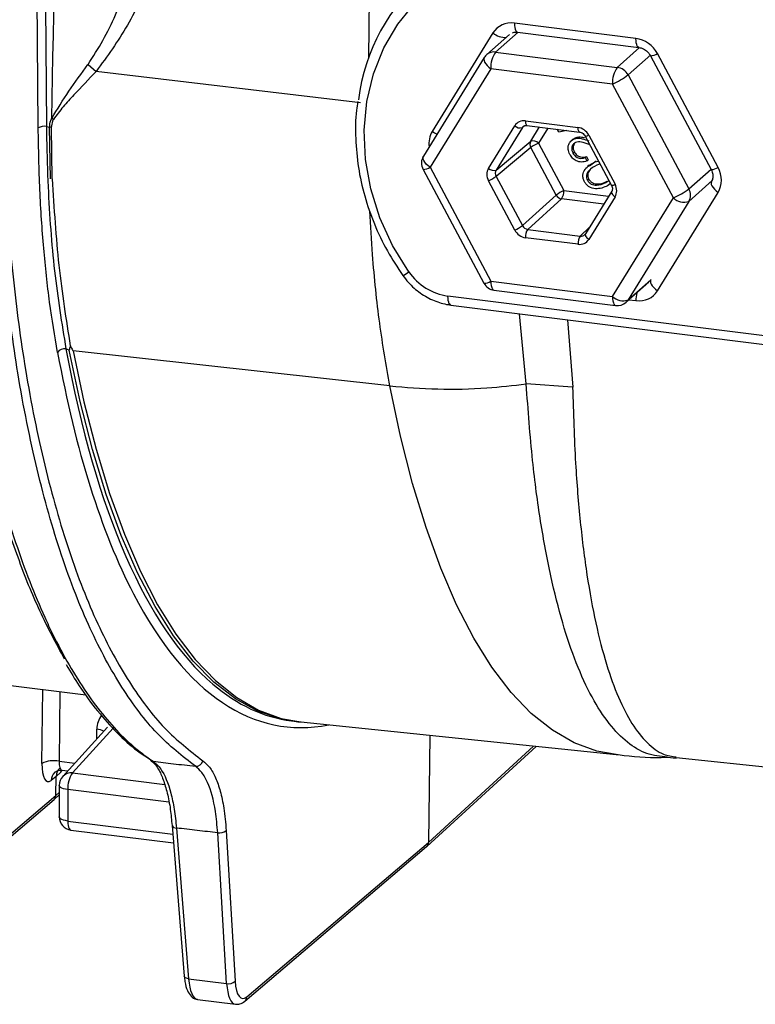
# Model space of a CAD drawing. Units: millimetres. Extents: x 268 to 2215, y 289 to 1510.
# Drawn here: x 1983 to 2038, y 600 to 674 of the extents above; entities that cross this region are included whole.
import ezdxf

# ---------------------------------------------------------------- set-up
doc = ezdxf.new("R2010")
doc.units = ezdxf.units.MM
doc.header["$LTSCALE"] = 3

msp = doc.modelspace()

# ---------------------------------------------------------------- linework, layer by layer
at = {"color": 8, "linetype": 'Continuous', "lineweight": 25}
for p, q in [((2009.237, 671.196), (2010.051, 734.093)), ((1984.338, 665.885), (1983.833, 729.005)), ((2020.48, 673.095), (2018.789, 671.603)), ((2027.952, 670.449), (2029.639, 671.936)), ((2030.473, 671.384), (2028.763, 669.875)), ((2008.608, 667.782), (1988.703, 670.147)), ((2020.969, 666.05), (2020.806, 665.918)), ((2021.441, 664.884), (2022.105, 665.961)), ((2022.719, 665.883), (2022.019, 664.75)), ((2033.343, 661.301), (2035.016, 662.776)), ((2035.113, 661.919), (2033.343, 660.358)), ((2026.935, 660.145), (2023.759, 660.545)), ((2023.932, 661.17), (2027.305, 660.745)), ((2025.17, 657.751), (2025.871, 658.422)), ((2028.763, 652.937), (2030.473, 654.446)), ((2028.831, 652.952), (2029.359, 652.885)), ((2021.097, 646.617), (2020.595, 651.904)), ((2024.203, 651.449), (2024.595, 646.361)), ((1984.622, 618.035), (1984.69, 623.607)), ((1985.97, 623.446), (1985.906, 618.213)), ((1989.981, 620.691), (1986.918, 617.327)), ((1988.754, 619.885), (1988.754, 620.618)), ((2013.734, 612.098), (2021.653, 619.351)), ((1985.906, 618.213), (1987.095, 618.063)), ((1986.918, 617.327), (1993.864, 616.452)), ((1994.187, 615.119), (1986.57, 616.078)), ((1985.672, 615.633), (1985.924, 615.864)), ((1986.57, 613.711), (1994.478, 612.715))]:
    msp.add_line(p, q, dxfattribs=at)
at = {"color": 7, "linetype": 'Continuous', "lineweight": 25}
for p, q in [((2029.359, 672.628), (2020.21, 673.78)), ((2020.439, 673.1), (2029.588, 671.947)), ((2018.59, 673.042), (2014.016, 665.632)), ((2019.835, 672.916), (2018.127, 671.41)), ((2018.789, 671.603), (2027.952, 670.449)), ((2017.938, 671.186), (2013.357, 663.765)), ((2030.451, 671.322), (2035.025, 662.759)), ((2035.554, 662.919), (2030.979, 671.481)), ((1988.09, 670.673), (1988.705, 670.147)), ((2018.435, 670.349), (2013.854, 662.928)), ((2027.599, 669.194), (2018.435, 670.349)), ((2028.763, 669.875), (2033.343, 661.301)), ((2032.18, 660.619), (2027.599, 669.194)), ((2021.038, 666.421), (2024.997, 665.922)), ((1984.959, 666.001), (1985.192, 665.949)), ((1985.276, 662.065), (1985.192, 665.949)), ((1985.32, 665.933), (1985.355, 662.054)), ((2018.249, 662.846), (2020.228, 666.052)), ((2020.806, 665.918), (2018.827, 662.712)), ((2021.152, 666.081), (2025.111, 665.582)), ((2023.562, 665.563), (2023.439, 665.793)), ((2024.164, 665.701), (2023.562, 665.563)), ((2024.609, 665.033), (2024.476, 664.916)), ((2024.602, 665.013), (2024.774, 665.135)), ((2024.668, 665.042), (2024.774, 665.135)), ((2025.542, 665.269), (2027.521, 661.565)), ((2025.807, 665.349), (2027.786, 661.644)), ((2018.827, 662.712), (2021.441, 664.884)), ((2021.441, 664.413), (2018.827, 662.241)), ((2023.354, 660.832), (2021.441, 664.413)), ((2022.019, 664.75), (2023.932, 661.17)), ((2025.887, 664.623), (2025.827, 664.645)), ((2024.612, 663.991), (2024.718, 664.085)), ((2025.529, 663.652), (2025.635, 663.746)), ((2025.529, 663.652), (2025.663, 663.401)), ((2025.635, 663.746), (2025.77, 663.494)), ((2025.663, 663.401), (2025.77, 663.494)), ((2013.326, 662.769), (2017.907, 654.194)), ((2013.854, 662.928), (2018.435, 654.354)), ((2025.836, 663.09), (2025.703, 662.974)), ((2025.858, 663.033), (2026.376, 663.418)), ((2026.269, 663.324), (2026.376, 663.418)), ((2026.269, 663.324), (2026.548, 663.387)), ((2026.659, 663.178), (2026.405, 663.08)), ((2018.827, 662.241), (2020.806, 658.537)), ((2025.705, 661.946), (2025.811, 662.04)), ((2020.228, 658.199), (2018.249, 661.903)), ((2027.099, 661.783), (2027.326, 661.931)), ((2027.099, 661.783), (2027.205, 661.876)), ((2027.452, 661.694), (2027.227, 661.533)), ((2020.806, 658.537), (2023.354, 660.832)), ((2023.759, 660.545), (2021.211, 658.25)), ((2027.537, 661.12), (2025.558, 657.914)), ((2027.786, 660.702), (2025.807, 657.496)), ((2027.599, 653.199), (2032.18, 660.619)), ((2030.979, 653.624), (2035.554, 661.033)), ((2033.343, 660.358), (2028.763, 652.937)), ((2021.211, 658.25), (2025.17, 657.751)), ((2024.997, 657.127), (2021.038, 657.625)), ((2018.435, 654.354), (2027.599, 653.199)), ((2028.614, 652.761), (2030.321, 654.267)), ((2042.401, 649.808), (2015.2, 653.235)), ((2018.664, 653.673), (2027.827, 652.519)), ((2015.428, 652.555), (2042.629, 649.128)), ((1986.674, 649.161), (1986.423, 649.259)), ((2010.818, 646.467), (1986.964, 649.099)), ((2024.594, 646.361), (2021.097, 646.617)), ((1975.35, 624.784), (1987.934, 623.199)), ((2003.413, 621.248), (2003.622, 621.222)), ((1989.566, 620.777), (1986.185, 617.063)), ((2004.116, 621.165), (2027.863, 618.708)), ((2013.833, 620.16), (2013.734, 612.098)), ((2013.602, 611.792), (2021.834, 619.332)), ((1992.381, 618.605), (1992.821, 618.305)), ((1992.828, 618.265), (1992.801, 618.283)), ((1992.821, 618.246), (1992.877, 618.207)), ((2031.733, 618.507), (2032.389, 618.454)), ((2032.39, 618.483), (2044.424, 617.215)), ((1986.128, 617.534), (1986.563, 617.479)), ((1985.689, 617.063), (1985.316, 616.762)), ((1985.672, 615.633), (1985.689, 617.063)), ((1986.039, 617.4), (1985.689, 617.063)), ((1985.924, 616.39), (1985.924, 614.023)), ((1986.57, 616.078), (1986.57, 613.711)), ((1971.843, 603.684), (1985.529, 615.318)), ((1971.984, 603.998), (1985.672, 615.633)), ((1985.54, 615.328), (1985.924, 615.68)), ((1986.799, 613.031), (1994.531, 612.056)), ((1994.425, 613.375), (1995.341, 602.031)), ((1994.749, 613.18), (1995.666, 601.836)), ((1998.532, 601.475), (1997.856, 612.823)), ((1998.496, 612.991), (1999.172, 601.644)), ((1999.905, 600.149), (2013.592, 611.783)), ((2000.047, 600.463), (2013.734, 612.098)), ((1995.666, 601.836), (1998.532, 601.475)), ((1996.339, 600.271), (1999.198, 599.911))]:
    msp.add_line(p, q, dxfattribs=at)
at = {"color": 8, "linetype": 'Continuous', "lineweight": 25, "flags": 128}
for points in [[(1984.45, 729.546), (1984.523, 720.42), (1984.959, 666.001)], [(2020.21, 673.78), (2020.217, 673.604), (2020.237, 673.447), (2020.269, 673.313), (2020.312, 673.209), (2020.364, 673.138), (2020.424, 673.103), (2020.439, 673.1)], [(2029.584, 671.948), (2029.573, 671.95), (2029.513, 671.985), (2029.461, 672.056), (2029.418, 672.16), (2029.386, 672.294), (2029.366, 672.452), (2029.359, 672.628)], [(2017.938, 671.186), (2017.925, 671.162), (2017.905, 671.071), (2017.919, 670.964), (2017.966, 670.845), (2018.045, 670.72), (2018.152, 670.592), (2018.284, 670.466), (2018.435, 670.349)], [(2021.038, 666.421), (2021.041, 666.333), (2021.051, 666.254), (2021.067, 666.187), (2021.088, 666.135), (2021.115, 666.1), (2021.145, 666.082), (2021.152, 666.081)], [(2025.109, 665.582), (2025.104, 665.583), (2025.074, 665.601), (2025.047, 665.637), (2025.026, 665.689), (2025.01, 665.755), (2025, 665.834), (2024.997, 665.922)], [(2013.854, 662.928), (2013.703, 663.046), (2013.571, 663.171), (2013.464, 663.299), (2013.385, 663.425), (2013.338, 663.544), (2013.324, 663.65), (2013.344, 663.742), (2013.357, 663.765)], [(2035.052, 661.864), (2035.041, 661.84), (2035.023, 661.749), (2035.039, 661.642), (2035.087, 661.525), (2035.166, 661.4), (2035.273, 661.274), (2035.404, 661.15), (2035.554, 661.033)], [(2027.535, 661.117), (2027.529, 661.105), (2027.52, 661.06), (2027.528, 661.006), (2027.552, 660.947), (2027.592, 660.885), (2027.645, 660.822), (2027.711, 660.76), (2027.786, 660.702)], [(2025.558, 657.914), (2025.55, 657.899), (2025.541, 657.854), (2025.549, 657.8), (2025.573, 657.742), (2025.613, 657.679), (2025.666, 657.616), (2025.732, 657.554), (2025.807, 657.496)], [(2018.435, 654.354), (2018.442, 654.176), (2018.462, 654.016), (2018.495, 653.882), (2018.539, 653.778), (2018.592, 653.708), (2018.654, 653.675), (2018.664, 653.673)], [(2015.428, 652.555), (2015.42, 652.556), (2015.358, 652.588), (2015.304, 652.658), (2015.26, 652.762), (2015.227, 652.896), (2015.207, 653.056), (2015.2, 653.235)], [(2027.599, 653.199), (2027.606, 653.021), (2027.626, 652.862), (2027.658, 652.728), (2027.702, 652.624), (2027.756, 652.554), (2027.817, 652.52), (2027.827, 652.519)], [(2028.763, 652.937), (2028.695, 652.843), (2028.614, 652.761), (2028.614, 652.761)], [(2003.62, 621.222), (2002.611, 621.405), (2000.876, 621.992), (1999.194, 622.915), (1997.573, 624.17), (1996.019, 625.752), (1994.538, 627.654), (1993.136, 629.87), (1991.818, 632.39), (1990.591, 635.204), (1989.458, 638.301), (1988.425, 641.669), (1987.496, 645.293), (1986.674, 649.161)], [(1986.964, 649.099), (1987.776, 645.279), (1988.693, 641.697), (1989.711, 638.364), (1990.826, 635.296), (1992.034, 632.503), (1993.33, 629.996), (1994.709, 627.785), (1996.165, 625.879), (1997.693, 624.286), (1999.288, 623.011), (2000.942, 622.059), (2002.649, 621.435), (2004.116, 621.165)], [(2027.863, 618.708), (2026.405, 618.976), (2024.709, 619.596), (2023.065, 620.542), (2021.481, 621.809), (2019.962, 623.393), (2018.515, 625.287), (2017.144, 627.483), (2015.857, 629.975), (2014.656, 632.75), (2013.548, 635.8), (2012.536, 639.112), (2011.625, 642.672), (2010.818, 646.467)], [(1986.57, 616.078), (1986.4, 616.106), (1986.249, 616.144), (1986.122, 616.191), (1986.024, 616.245), (1985.958, 616.304), (1985.927, 616.367), (1985.924, 616.39)], [(1986.57, 613.711), (1986.4, 613.739), (1986.249, 613.777), (1986.122, 613.824), (1986.024, 613.878), (1985.958, 613.937), (1985.927, 613.999), (1985.924, 614.023)], [(1986.57, 613.711), (1986.577, 613.535), (1986.597, 613.377), (1986.629, 613.244), (1986.672, 613.139), (1986.724, 613.068), (1986.784, 613.033), (1986.799, 613.031)], [(1995.666, 601.836), (1995.579, 601.851), (1995.501, 601.874), (1995.437, 601.905), (1995.388, 601.942), (1995.355, 601.984), (1995.342, 602.029), (1995.341, 602.031)]]:
    msp.add_lwpolyline(points, dxfattribs=at)
at = {"color": 7, "linetype": 'Continuous', "lineweight": 25, "flags": 128}
for points in [[(2012.257, 655.053), (2011.035, 657.029), (2010.073, 659.124), (2009.388, 661.298), (2008.993, 663.511), (2008.896, 665.72), (2009.098, 667.884), (2009.595, 669.962), (2010.379, 671.916), (2011.435, 673.708), (2012.742, 675.304), (2014.276, 676.675), (2016.007, 677.794), (2017.905, 678.64), (2019.932, 679.199), (2022.05, 679.458), (2024.22, 679.413), (2026.401, 679.066)], [(2030.482, 654.461), (2030.467, 654.431), (2030.449, 654.34), (2030.465, 654.233), (2030.513, 654.115), (2030.592, 653.991), (2030.699, 653.864), (2030.83, 653.74), (2030.979, 653.624)], [(1985.62, 617.408), (1985.597, 617.389), (1985.582, 617.376)], [(1994.425, 613.368), (1994.425, 613.373), (1994.425, 613.375)]]:
    msp.add_lwpolyline(points, dxfattribs=at)
at = {"color": 7, "linetype": 'Continuous', "lineweight": 25}
for centre, radius, start, end in [((2022.864, 666.24), 14.51, 87.5211, 173.05186), ((2020.4, 670.472), 1.969, 144.93094, 183.59311), ((2018.789, 670.66), 1, 131.40962, 148.31138), ((2029.564, 669.318), 1.969, 144.93094, 183.59311), ((2027.796, 669.369), 1.092, 27.66129, 81.74785), ((2025.26, 674.525), 5.821, 293.69141, 306.99211), ((1979.534, 656.69), 11.499, 58.828, 59.57869), ((1984.799, 665.142), 0.874, 79.4313, 121.78111), ((1983.687, 653.576), 12.464, 82.47494, 83.06723), ((2020.63, 666.474), 0.583, 226.38579, 287.63316), ((2021.856, 664.648), 0.477, 150.41654, 209.58346), ((2021.617, 664.328), 0.583, 46.38579, 107.63316), ((2023.208, 662.05), 2.95, 113.75417, 126.79548), ((2014.208, 663.24), 1, 148.31138, 208.11271), ((2018.651, 663.268), 0.583, 226.38579, 287.63316), ((2017.06, 664.604), 2.95, 293.75417, 306.79548), ((2029.841, 665.95), 5.821, 293.69141, 306.99211), ((2032.52, 660.829), 0.948, 330.19642, 29.80358), ((2025.121, 658.469), 2.95, 113.75417, 126.79548), ((2023.84, 661.09), 0.551, 207.93686, 261.47229), ((2022.935, 661.111), 0.999, 325.52456, 3.39054), ((2032.977, 661.445), 1.147, 226.00186, 288.65428), ((2019.039, 660.899), 2.95, 293.75417, 306.79548), ((2022.035, 657.684), 0.999, 145.52456, 183.39054), ((2025.994, 657.186), 0.999, 145.52456, 183.39054), ((2015.808, 657.511), 4.319, 214.68566, 261.89917), ((2018.789, 654.665), 1, 208.11271, 262.81924), ((2028.396, 654.024), 1.147, 226.00186, 288.65428), ((2027.952, 653.511), 1, 262.81924, 311.40962), ((1986.317, 648.635), 0.633, 80.33984, 145.4935), ((1985.518, 616.293), 1.959, 78.58077, 117.24155), ((1996.225, 618.343), 0.516, 265.21717, 349.47278), ((1986.924, 616.39), 1, 137.67982, 180), ((1988.565, 616.196), 1.998, 145.52456, 183.39054), ((1986.924, 614.023), 1, 180, 262.81924), ((1998.003, 613.561), 0.753, 258.7394, 310.82027), ((1998.679, 602.214), 0.753, 258.7394, 310.82027)]:
    msp.add_arc(centre, radius, start, end, dxfattribs=at)
at = {"color": 8, "linetype": 'Continuous', "lineweight": 25}
for centre, radius, start, end in [((2019.499, 674.111), 1.403, 229.62001, 274.20939), ((2018.671, 670.777), 0.834, 81.86411, 130.63868), ((2030.459, 672.251), 0.929, 269.50764, 304.06691), ((2015.258, 667.382), 2.145, 234.64097, 245.88279), ((2025.546, 665.734), 0.465, 269.504, 304.06592), ((2013.337, 663.688), 0.919, 269.31113, 304.2588), ((2035.033, 663.688), 0.929, 269.50764, 304.06691), ((2027.525, 662.029), 0.465, 269.504, 304.06592), ((2011.191, 656.381), 1.703, 290.72131, 308.75306), ((2017.918, 655.113), 0.919, 269.31113, 304.2588), ((2032.277, 652.875), 2.918, 168.17557, 179.79522), ((1988.643, 619.259), 1.364, 62.09405, 85.3322), ((1993.054, 618.642), 0.44, 239.02237, 263.43602), ((1986.16, 616.76), 0.844, 133.18181, 179.87212), ((1986.81, 616.475), 0.859, 82.81449, 136.78192), ((1994.725, 613.512), 0.333, 205.65441, 274.01443), ((1999.636, 600.459), 0.411, 310.90655, 0.56796)]:
    msp.add_arc(centre, radius, start, end, dxfattribs=at)
at = {"color": 7, "linetype": 'Continuous', "lineweight": 25}
for centre, major_axis, ratio, start_param, end_param in [((2020.211, 671.894), (-1.323, 1.501), 0.881762, 5.498281, 6.545302), ((2029.359, 670.742), (-1.322, 1.501), 0.882072, 4.451084, 5.498106), ((2021.038, 665.478), (-0.661, 0.75), 0.881762, 5.498281, 6.545328), ((2024.996, 664.979), (-0.661, 0.75), 0.882072, 4.451059, 5.498106), ((2019.059, 662.273), (-0.662, 0.75), 0.881917, 0.2611, 1.308071), ((2019.236, 662.428), (-0.344, 0.364), 0.888408, 0.231007, 1.277978), ((2033.933, 662.18), (-1.324, 1.499), 0.881917, 3.402668, 4.449689), ((2026.975, 661.275), (-0.662, 0.75), 0.881917, 3.402693, 4.449664), ((2021.215, 658.724), (-0.326, 0.379), 0.891525, 1.321068, 2.368116), ((2021.038, 658.568), (-0.661, 0.75), 0.882072, 1.309466, 2.356513), ((2025.173, 658.225), (-0.315, 0.389), 0.883548, 3.215803, 3.441542), ((2024.996, 658.07), (-0.661, 0.75), 0.881762, 2.356688, 3.403735), ((2029.713, 655.083), (-0.629, 0.778), 0.883548, 3.215803, 3.441516), ((2029.359, 654.771), (-1.323, 1.501), 0.881762, 2.356688, 3.40371), ((2014.885, 705.776), (12.167, 84.934), 0.340018, 2.350647, 2.69867), ((2015.351, 705.709), (12.105, 84.438), 0.340056, 2.930156, 3.147394), ((1985.352, 618.655), (0.284, 1.98), 0.340018, 1.93793, 3.491273), ((1986.624, 616.933), (-0.661, 0.75), 0.88173, 6.244078, 7.056449), ((1985.204, 615.698), (-0.331, 0.375), 0.881917, 3.125262, 3.914345), ((2013.266, 612.162), (-0.331, 0.375), 0.881917, 3.125262, 3.914345), ((2000.076, 602.816), (0.355, 2.475), 0.340018, 2.112463, 3.508727)]:
    msp.add_ellipse(centre, major_axis=major_axis, ratio=ratio, start_param=start_param, end_param=end_param, dxfattribs=at)
at = {"color": 8, "linetype": 'Continuous', "lineweight": 25}
for centre, major_axis, ratio, start_param, end_param in [((2021.215, 665.634), (-0.345, 0.362), 0.87869, 6.19328, 6.510723), ((2015.637, 664.485), (-1.324, 1.499), 0.881917, 0.261075, 0.924309), ((2025.173, 658.225), (-0.315, 0.389), 0.883548, 2.394495, 3.215803), ((2015.351, 705.709), (12.105, 84.438), 0.340056, 2.350682, 2.930156), ((2014.885, 705.776), (12.167, 84.934), 0.340018, 2.69867, 3.260085), ((1990.627, 620.381), (-1.332, 1.495), 0.881107, 0.159893, 0.780101), ((1986.283, 618.522), (0.159, 0.988), 0.346521, 1.943978, 3.153407), ((1986.05, 619.271), (0.265, 1.982), 0.318318, 3.522811, 3.685089), ((1996.677, 603.253), (0.333, 2.982), 0.327634, 2.102109, 3.137005), ((1999.61, 602.883), (0.417, 2.971), 0.338916, 2.111482, 3.148823)]:
    msp.add_ellipse(centre, major_axis=major_axis, ratio=ratio, start_param=start_param, end_param=end_param, dxfattribs=at)
at = {"color": 7, "linetype": 'Continuous', "lineweight": 25}
for points, knots in [([(1988.089, 670.673), (1988.477, 671.265), (1989.251, 672.451), (1990.492, 675.057), (1992.248, 679.495), (1994.665, 687.479), (1997.289, 698.345), (2000.631, 715.227), (2002.65, 728.036), (2003.998, 736.586)], [0, 0, 0, 0, 0.032007, 0.064059, 0.12929, 0.244974, 0.433334, 0.62176, 1, 1, 1, 1]), ([(2007.297, 736.042), (2006.535, 731.76), (2005.009, 723.196), (2002.401, 710.429), (1999.487, 697.749), (1996.401, 686.696), (1993.461, 678.706), (1991.18, 673.547), (1989.528, 671.278), (1988.704, 670.146)], [0, 0, 0, 0, 0.187715, 0.375421, 0.563797, 0.752086, 0.87483, 0.937567, 1, 1, 1, 1]), ([(1986.33, 625.897), (1985.696, 627.067), (1984.451, 629.365), (1982.789, 633.496), (1981.289, 638.081), (1979.956, 643.216), (1978.837, 648.707), (1977.933, 654.459), (1977.227, 660.419), (1976.714, 666.74), (1976.482, 671.124), (1976.365, 673.32)], [0, 0, 0, 0, 0.115391, 0.226719, 0.338819, 0.453347, 0.568711, 0.674973, 0.781901, 0.890724, 1, 1, 1, 1]), ([(2020.053, 673.022), (2020.095, 673.051), (2020.189, 673.116), (2020.349, 673.106), (2020.439, 673.1)], [0, 0, 0, 0, 0.438036, 1, 1, 1, 1]), ([(1976.729, 673.057), (1976.9, 670.176), (1977.244, 664.413), (1978.033, 656.151), (1979.161, 648.291), (1980.699, 641.08), (1982.584, 634.534), (1984.143, 630.528), (1985.419, 627.776), (1986.746, 625.176), (1988.962, 621.819), (1991.243, 619.44), (1992.631, 618.467), (1993.004, 618.205)], [0, 0, 0, 0, 0.107415, 0.214907, 0.322011, 0.434872, 0.548091, 0.660951, 0.675021, 0.731322, 0.844785, 0.958247, 1, 1, 1, 1]), ([(2029.588, 671.947), (2029.647, 671.937), (2029.806, 671.907), (2030.077, 671.768), (2030.314, 671.548), (2030.413, 671.385), (2030.451, 671.322)], [0, 0, 0, 0, 0.186767, 0.503021, 0.80815, 1, 1, 1, 1]), ([(1985.357, 666.606), (1985.777, 667.295), (1986.622, 668.678), (1987.597, 670.007), (1988.087, 670.674)], [0, 0, 0, 0, 0.4979221, 1, 1, 1, 1]), ([(1988.702, 670.148), (1988.702, 670.148), (1988.139, 669.555), (1987.306, 668.666), (1986.199, 667.495), (1985.724, 666.851), (1985.486, 666.529)], [0, 0, 0, 0, 0.000115, 0.499313, 0.749221, 1, 1, 1, 1]), ([(2008.422, 667.874), (2008.384, 667.658), (2008.227, 666.75), (2008.221, 665.084), (2008.411, 662.918), (2008.887, 660.757), (2009.622, 658.645), (2010.577, 656.631), (2011.394, 655.394), (2011.793, 654.788)], [0, 0, 0, 0, 0.049438, 0.208566, 0.367905, 0.527426, 0.687096, 0.84688, 1, 1, 1, 1]), ([(1985.192, 665.949), (1985.21, 666.124), (1985.233, 666.355), (1985.332, 666.556), (1985.357, 666.606)], [0, 0, 0, 0, 0.7522, 1, 1, 1, 1]), ([(1985.486, 666.529), (1985.462, 666.484), (1985.363, 666.304), (1985.338, 666.092), (1985.32, 665.933)], [0, 0, 0, 0, 0.250263, 1, 1, 1, 1]), ([(1985.796, 648.994), (1985.587, 650.233), (1985.167, 652.72), (1984.729, 656.832), (1984.426, 661.205), (1984.368, 664.321), (1984.338, 665.885)], [0, 0, 0, 0, 0.244937, 0.491808, 0.744833, 1, 1, 1, 1]), ([(1984.959, 666.001), (1984.962, 665.694), (1984.98, 664.156), (1985.101, 660.429), (1985.497, 654.977), (1986.113, 651.177), (1986.423, 649.259)], [0, 0, 0, 0, 0.050209, 0.251169, 0.622159, 1, 1, 1, 1]), ([(2020.9, 666.017), (2020.938, 666.043), (2021.002, 666.087), (2021.107, 666.083), (2021.152, 666.081)], [0, 0, 0, 0, 0.576777, 1, 1, 1, 1]), ([(2024.374, 663.9), (2024.32, 664.023), (2024.213, 664.269), (2024.269, 664.625), (2024.424, 664.898), (2024.587, 664.994), (2024.668, 665.042)], [0, 0, 0, 0, 0.279978, 0.559355, 0.779681, 1, 1, 1, 1]), ([(2024.668, 665.042), (2024.77, 665.075), (2024.974, 665.142), (2025.377, 665.071), (2025.655, 664.977), (2025.824, 664.919)], [0, 0, 0, 0, 0.27931, 0.559162, 1, 1, 1, 1]), ([(2024.774, 665.135), (2024.876, 665.168), (2025.079, 665.234), (2025.334, 665.197), (2025.468, 665.154), (2025.494, 665.146)], [0, 0, 0, 0, 0.446292, 0.89345, 1, 1, 1, 1]), ([(2025.111, 665.582), (2025.151, 665.574), (2025.241, 665.556), (2025.385, 665.471), (2025.488, 665.363), (2025.53, 665.291), (2025.542, 665.269)], [0, 0, 0, 0, 0.249894, 0.565595, 0.868451, 1, 1, 1, 1]), ([(2024.809, 664.789), (2024.739, 664.744), (2024.599, 664.653), (2024.522, 664.42), (2024.523, 664.191), (2024.583, 664.058), (2024.612, 663.991)], [0, 0, 0, 0, 0.279275, 0.559121, 0.779425, 1, 1, 1, 1]), ([(2024.723, 664.718), (2024.687, 664.646), (2024.623, 664.514), (2024.631, 664.284), (2024.689, 664.151), (2024.718, 664.085)], [0, 0, 0, 0, 0.378387, 0.689002, 1, 1, 1, 1]), ([(2025.827, 664.645), (2025.637, 664.714), (2025.374, 664.81), (2025.02, 664.859), (2024.879, 664.812), (2024.809, 664.789)], [0, 0, 0, 0, 0.560713, 0.780491, 1, 1, 1, 1]), ([(2025.663, 663.401), (2025.535, 663.362), (2025.278, 663.284), (2024.881, 663.389), (2024.562, 663.604), (2024.437, 663.801), (2024.374, 663.9)], [0, 0, 0, 0, 0.280021, 0.559469, 0.779617, 1, 1, 1, 1]), ([(2024.612, 663.991), (2024.671, 663.904), (2024.789, 663.728), (2025.061, 663.602), (2025.315, 663.589), (2025.458, 663.631), (2025.529, 663.652)], [0, 0, 0, 0, 0.279406, 0.558601, 0.779034, 1, 1, 1, 1]), ([(2024.718, 664.085), (2024.777, 663.997), (2024.895, 663.822), (2025.168, 663.696), (2025.421, 663.683), (2025.564, 663.725), (2025.635, 663.746)], [0, 0, 0, 0, 0.279406, 0.558601, 0.779034, 1, 1, 1, 1]), ([(2025.479, 661.831), (2025.443, 661.911), (2025.372, 662.071), (2025.348, 662.411), (2025.56, 662.953), (2025.985, 663.176), (2026.269, 663.324)], [0, 0, 0, 0, 0.125659, 0.251283, 0.500634, 1, 1, 1, 1]), ([(2026.405, 663.08), (2026.183, 662.967), (2025.851, 662.797), (2025.633, 662.404), (2025.627, 662.137), (2025.679, 662.01), (2025.705, 661.946)], [0, 0, 0, 0, 0.50019, 0.749232, 0.874702, 1, 1, 1, 1]), ([(2026.043, 662.851), (2025.997, 662.823), (2025.845, 662.732), (2025.741, 662.494), (2025.732, 662.231), (2025.785, 662.104), (2025.811, 662.04)], [0, 0, 0, 0, 0.18137, 0.589271, 0.794777, 1, 1, 1, 1]), ([(2035.025, 662.759), (2035.055, 662.696), (2035.132, 662.531), (2035.172, 662.257), (2035.136, 662.022), (2035.079, 661.913), (2035.056, 661.871)], [0, 0, 0, 0, 0.186487, 0.482278, 0.796922, 1, 1, 1, 1]), ([(1985.386, 662.051), (1985.528, 659.835), (1985.816, 655.354), (1986.439, 651.452), (1986.754, 649.48)], [0, 0, 0, 0, 0.49451, 1, 1, 1, 1]), ([(2025.811, 662.04), (2025.85, 661.982), (2025.927, 661.866), (2026.158, 661.707), (2026.63, 661.621), (2026.975, 661.774), (2027.205, 661.876)], [0, 0, 0, 0, 0.125297, 0.250733, 0.499591, 1, 1, 1, 1]), ([(2027.227, 661.533), (2026.932, 661.409), (2026.489, 661.225), (2025.896, 661.387), (2025.62, 661.609), (2025.526, 661.757), (2025.479, 661.831)], [0, 0, 0, 0, 0.499681, 0.748856, 0.874424, 1, 1, 1, 1]), ([(2025.705, 661.946), (2025.744, 661.888), (2025.821, 661.772), (2026.052, 661.613), (2026.524, 661.527), (2026.869, 661.68), (2027.099, 661.783)], [0, 0, 0, 0, 0.125297, 0.250733, 0.499591, 1, 1, 1, 1]), ([(2027.521, 661.565), (2027.541, 661.522), (2027.583, 661.428), (2027.594, 661.281), (2027.57, 661.18), (2027.544, 661.134), (2027.537, 661.12)], [0, 0, 0, 0, 0.249455, 0.548842, 0.870421, 1, 1, 1, 1]), ([(2011.793, 654.788), (2011.931, 654.608), (2012.312, 654.108), (2013.099, 653.424), (2014.132, 652.856), (2014.936, 652.623), (2015.363, 652.564), (2015.428, 652.555)], [0, 0, 0, 0, 0.153469, 0.424988, 0.697541, 0.953398, 1, 1, 1, 1]), ([(1986.755, 649.48), (1986.732, 649.391), (1986.705, 649.284), (1986.678, 649.178), (1986.674, 649.161)], [0, 0, 0, 0, 0.835763, 1, 1, 1, 1]), ([(1986.755, 649.48), (1986.814, 649.373), (1986.885, 649.245), (1986.953, 649.118), (1986.964, 649.099)], [0, 0, 0, 0, 0.844371, 1, 1, 1, 1]), ([(2010.818, 646.468), (2012.015, 646.368), (2014.41, 646.17), (2017.876, 646.253), (2020.108, 646.505), (2021.097, 646.617)], [0, 0, 0, 0, 0.357761, 0.715522, 1, 1, 1, 1]), ([(1986.452, 625.483), (1986.774, 624.941), (1987.532, 623.664), (1988.806, 621.951), (1990.264, 620.328), (1991.458, 619.213), (1992.184, 618.735), (1992.381, 618.605)], [0, 0, 0, 0, 0.179486, 0.422845, 0.666085, 0.90944, 1, 1, 1, 1]), ([(2003.619, 621.237), (2003.714, 621.218), (2003.888, 621.183), (2004.064, 621.177), (2004.145, 621.175)], [0, 0, 0, 0, 0.545415, 1, 1, 1, 1]), ([(1996.732, 618.249), (1996.907, 618.102), (1997.261, 617.805), (1997.704, 617.01), (1998.067, 615.971), (1998.354, 614.654), (1998.446, 613.569), (1998.496, 612.991)], [0, 0, 0, 0, 0.191215, 0.387975, 0.579189, 0.775947, 1, 1, 1, 1]), ([(2027.867, 618.73), (2028.066, 618.703), (2029.323, 618.531), (2030.623, 618.468), (2031.709, 618.518), (2031.731, 618.519)], [0, 0, 0, 0, 0.155541, 0.982822, 1, 1, 1, 1]), ([(1985.62, 617.408), (1985.658, 617.434), (1985.747, 617.493), (1985.971, 617.566), (1986.096, 617.527), (1986.123, 617.518)], [0, 0, 0, 0, 0.378387, 0.865889, 1, 1, 1, 1]), ([(1992.877, 618.207), (1992.919, 618.181), (1993.079, 618.083), (1993.4, 617.639), (1993.763, 616.859), (1994.069, 615.835), (1994.298, 614.668), (1994.381, 613.779), (1994.419, 613.366)], [0, 0, 0, 0, 0.069752, 0.266006, 0.453459, 0.642197, 0.834307, 1, 1, 1, 1]), ([(1993.004, 618.205), (1993.508, 618.146), (1994.567, 618.02), (1995.627, 617.895), (1996.182, 617.829)], [0, 0, 0, 0, 0.476001, 1, 1, 1, 1]), ([(1993.004, 618.205), (1993.2, 618.034), (1993.724, 617.576), (1994.251, 616.25), (1994.601, 614.625), (1994.699, 613.666), (1994.749, 613.18)], [0, 0, 0, 0, 0.230003, 0.614316, 0.804519, 1, 1, 1, 1]), ([(1997.856, 612.823), (1997.809, 613.372), (1997.682, 614.869), (1997.245, 616.397), (1996.685, 617.407), (1996.347, 617.69), (1996.182, 617.829)], [0, 0, 0, 0, 0.224365, 0.611493, 0.809457, 1, 1, 1, 1]), ([(1997.856, 612.823), (1997.343, 612.881), (1996.307, 613), (1995.271, 613.12), (1994.749, 613.18)], [0, 0, 0, 0, 0.4956238, 1, 1, 1, 1]), ([(1995.341, 602.031), (1995.356, 601.894), (1995.399, 601.482), (1995.545, 600.95), (1995.807, 600.53), (1996.114, 600.284), (1996.297, 600.292), (1996.332, 600.293)], [0, 0, 0, 0, 0.158929, 0.476047, 0.736654, 0.950006, 1, 1, 1, 1]), ([(1999.204, 599.933), (1999.311, 599.924), (1999.577, 599.902), (1999.782, 600.056), (1999.905, 600.149)], [0, 0, 0, 0, 0.399843, 1, 1, 1, 1])]:
    msp.add_open_spline(points, degree=3, knots=knots, dxfattribs=at)
at = {"color": 8, "linetype": 'Continuous', "lineweight": 25}
for points, knots in [([(1985.357, 666.606), (1985.691, 683.218), (1986.145, 705.826), (1986.585, 728.437), (1986.702, 734.433)], [0, 0, 0, 0, 0.7348172, 1, 1, 1, 1]), ([(1996.182, 617.829), (1995.205, 618.59), (1993.25, 620.113), (1990.606, 623.645), (1988.177, 628.098), (1986.033, 633.593), (1984.205, 640.053), (1982.793, 647.006), (1981.82, 654.36), (1981.204, 661.892), (1980.815, 669.752), (1980.583, 677.804), (1980.476, 683.578), (1980.397, 688.031), (1980.286, 695.368), (1980.229, 706.732), (1980.302, 719.063), (1980.437, 725.768), (1980.484, 728.072)], [0, 0, 0, 0, 0.0649481, 0.1300854, 0.1950324, 0.2627229, 0.3306292, 0.3983192, 0.4575987, 0.5170511, 0.5768166, 0.6367196, 0.6963785, 0.7040484, 0.7347287, 0.8574704, 0.9510212, 1, 1, 1, 1]), ([(1981.059, 727.956), (1980.995, 724.67), (1980.826, 715.931), (1980.799, 701.951), (1980.947, 688.625), (1981.155, 677.965), (1981.384, 669.938), (1981.774, 662.104), (1982.39, 654.596), (1983.365, 647.272), (1984.777, 640.352), (1986.603, 633.929), (1988.744, 628.463), (1991.168, 624.034), (1993.807, 620.521), (1995.758, 619.005), (1996.732, 618.249)], [0, 0, 0, 0, 0.070252, 0.1868093, 0.303329, 0.3630863, 0.4230887, 0.4829527, 0.542502, 0.6018779, 0.6695347, 0.7374077, 0.805065, 0.8699796, 0.9350843, 1, 1, 1, 1]), ([(2010.818, 646.467), (2010.55, 648.012), (2010.013, 651.122), (2009.551, 655.606), (2009.386, 658.533), (2009.324, 659.629)], [0, 0, 0, 0, 0.381896, 0.76862, 1, 1, 1, 1]), ([(2031.731, 618.519), (2031.206, 618.572), (2030.167, 618.677), (2028.705, 619.562), (2027.324, 620.965), (2026.031, 622.96), (2024.857, 625.506), (2023.818, 628.564), (2022.917, 632.115), (2022.158, 636.203), (2021.512, 640.978), (2021.241, 644.658), (2021.097, 646.617)], [0, 0, 0, 0, 0.098867, 0.195376, 0.292549, 0.391816, 0.491808, 0.588571, 0.686006, 0.785564, 0.885855, 1, 1, 1, 1]), ([(2024.594, 646.361), (2024.652, 644.419), (2024.758, 640.826), (2025.146, 636.162), (2025.653, 632.127), (2026.316, 628.535), (2027.113, 625.462), (2028.028, 622.94), (2029.051, 620.954), (2030.191, 619.526), (2031.31, 618.683), (2032.074, 618.579), (2032.396, 618.535)], [0, 0, 0, 0, 0.116897, 0.216174, 0.316145, 0.418299, 0.521205, 0.620452, 0.720386, 0.822481, 0.925322, 1, 1, 1, 1])]:
    msp.add_open_spline(points, degree=3, knots=knots, dxfattribs=at)

doc.saveas('drawing.dxf')
